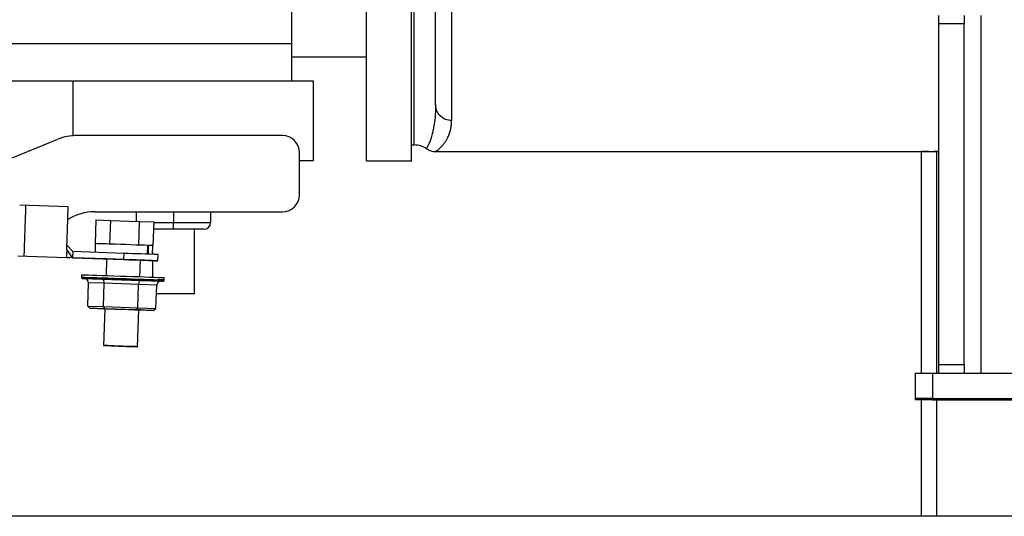
# Paper-space layout 'Sheet2' of a CAD drawing. Units: inches. Extents: x -284 to 586, y 9 to 376.
# Drawn here: x 59 to 73, y 121 to 128 of the extents above; entities that cross this region are included whole.
import ezdxf

# ---------------------------------------------------------------- set-up
doc = ezdxf.new("R2010")
doc.units = ezdxf.units.IN
doc.header["$MEASUREMENT"] = 0

psp = doc.layouts.new('Sheet2')

# ---------------------------------------------------------------- linework, layer by layer
at = {"color": 7, "linetype": 'Continuous', "lineweight": 25, "ltscale": 35}
for p, q in [((62.833, 127.952), (62.833, 132.44)), ((72.395, 128.243), (72.395, 128.368)), ((72.77, 128.368), (72.77, 128.243)), ((73.02, 123.088), (73.02, 128.368)), ((72.77, 128.243), (72.395, 128.243)), ((72.395, 123.213), (72.395, 128.243)), ((72.77, 123.213), (72.77, 128.243)), ((62.951, 127.755), (63.935, 127.755)), ((51.972, 127.401), (59.591, 127.401)), ((59.604, 126.588), (59.604, 127.401)), ((59.604, 127.401), (63.148, 127.401)), ((63.148, 127.401), (63.148, 126.22)), ((64.959, 127.049), (64.958, 127.023)), ((64.961, 127.036), (64.959, 127.049)), ((62.697, 126.595), (59.656, 126.595)), ((57.114, 125.626), (59.375, 126.54)), ((64.604, 126.456), (64.644, 126.456)), ((62.947, 125.72), (62.947, 126.345)), ((64.958, 126.357), (71.986, 126.357)), ((64.959, 126.358), (64.959, 126.358)), ((72.132, 126.358), (72.132, 123.088)), ((72.242, 126.359), (72.144, 126.358)), ((72.242, 126.359), (72.321, 126.359)), ((63.148, 126.22), (62.947, 126.22)), ((63.935, 126.22), (64.605, 126.22)), ((59.53, 125.544), (58.812, 125.569)), ((59.922, 125.47), (62.697, 125.47)), ((60.534, 125.47), (60.534, 125.329)), ((61.084, 125.47), (61.084, 125.31)), ((61.634, 125.47), (61.634, 125.31)), ((59.939, 125.349), (59.927, 124.999)), ((59.939, 125.349), (60.153, 125.342)), ((60.153, 125.342), (60.141, 124.992)), ((60.153, 125.342), (60.58, 125.327)), ((60.58, 125.327), (60.568, 124.977)), ((60.58, 125.327), (60.793, 125.319)), ((60.793, 125.319), (60.781, 124.97)), ((61.084, 125.21), (61.084, 125.31)), ((61.084, 125.31), (61.634, 125.31)), ((61.084, 125.21), (60.789, 125.21)), ((61.534, 125.21), (61.084, 125.21)), ((61.394, 124.259), (61.394, 125.21)), ((59.93, 124.999), (59.926, 124.869)), ((59.93, 124.999), (59.927, 124.999)), ((59.927, 124.999), (59.93, 124.999)), ((60.137, 124.992), (60.141, 124.992)), ((60.141, 124.992), (60.147, 124.992)), ((59.595, 124.79), (59.508, 124.913)), ((59.598, 124.881), (59.51, 124.975)), ((59.598, 124.881), (59.595, 124.79)), ((60.35, 124.855), (59.598, 124.881)), ((60.35, 124.855), (60.346, 124.764)), ((60.561, 124.977), (60.568, 124.977)), ((60.568, 124.977), (60.571, 124.977)), ((60.7, 124.842), (60.705, 124.972)), ((60.718, 124.972), (60.705, 124.972)), ((60.714, 124.842), (60.718, 124.972)), ((60.773, 124.84), (60.778, 124.97)), ((60.774, 124.867), (60.774, 124.84)), ((60.778, 124.97), (60.781, 124.97)), ((60.781, 124.97), (60.778, 124.97)), ((58.786, 124.818), (59.504, 124.793)), ((59.584, 124.805), (59.595, 124.789)), ((59.595, 124.789), (59.595, 124.79)), ((59.595, 124.79), (60.346, 124.764)), ((60.097, 124.772), (59.595, 124.789)), ((60.097, 124.772), (60.088, 124.523)), ((60.588, 124.505), (60.596, 124.755)), ((60.774, 124.749), (60.774, 124.499)), ((60.856, 124.746), (60.859, 124.837)), ((59.728, 124.535), (59.726, 124.505)), ((59.762, 124.484), (60.028, 124.475)), ((59.818, 124.077), (59.829, 124.421)), ((60.063, 124.413), (59.829, 124.421)), ((60.028, 124.475), (60.602, 124.455)), ((60.051, 124.069), (60.063, 124.413)), ((60.568, 124.396), (60.063, 124.413)), ((60.602, 124.455), (60.91, 124.444)), ((60.947, 124.463), (60.948, 124.493)), ((60.556, 124.052), (60.568, 124.396)), ((60.838, 124.386), (60.568, 124.396)), ((60.826, 124.042), (60.838, 124.386)), ((61.394, 124.259), (60.834, 124.259)), ((59.818, 124.077), (60.051, 124.069)), ((59.818, 124.077), (59.851, 124.046)), ((59.851, 124.046), (60.071, 124.038)), ((60.069, 124.038), (59.851, 124.046)), ((60.051, 124.069), (60.556, 124.052)), ((60.051, 124.069), (60.069, 124.038)), ((60.071, 124.038), (60.052, 123.494)), ((60.539, 124.022), (60.069, 124.038)), ((60.556, 124.052), (60.539, 124.022)), ((60.791, 124.013), (60.539, 124.022)), ((60.552, 123.477), (60.571, 124.021)), ((60.556, 124.052), (60.826, 124.042)), ((60.571, 124.021), (60.573, 124.021)), ((60.573, 124.021), (60.791, 124.013)), ((60.791, 124.013), (60.826, 124.042)), ((72.395, 123.213), (72.77, 123.213)), ((72.395, 123.088), (72.395, 123.213)), ((72.77, 123.213), (72.77, 123.088)), ((72.052, 122.713), (72.052, 123.088)), ((72.052, 123.088), (72.302, 123.088)), ((72.302, 123.088), (72.302, 122.713)), ((72.302, 123.088), (78.633, 123.088)), ((72.302, 122.713), (72.052, 122.713)), ((72.052, 122.692), (72.052, 122.713)), ((72.302, 122.692), (72.052, 122.692)), ((72.132, 122.692), (72.132, 120.972)), ((72.302, 122.713), (78.633, 122.713)), ((72.302, 122.692), (75.051, 122.692)), ((156.514, 120.972), (18.514, 120.972))]:
    psp.add_line(p, q, dxfattribs=at)
at = {"color": 8, "linetype": 'Continuous', "lineweight": 25, "ltscale": 35}
for p, q in [((51.856, 127.952), (62.833, 127.952)), ((64.959, 127.049), (64.962, 127.034)), ((72.361, 126.358), (72.361, 123.088)), ((60.793, 125.31), (61.084, 125.31)), ((60.926, 124.443), (60.924, 124.443)), ((72.302, 122.713), (72.302, 122.692)), ((72.361, 122.692), (72.361, 120.972))]:
    psp.add_line(p, q, dxfattribs=at)
at = {"color": 7, "linetype": 'Continuous', "lineweight": 25, "ltscale": 35, "flags": 128}
for points in [[(58.879, 124.815), (58.879, 124.815), (58.88, 124.823), (58.88, 124.844), (58.881, 124.879), (58.883, 124.925), (58.885, 124.982), (58.887, 125.047), (58.89, 125.117), (58.892, 125.19), (58.895, 125.263), (58.897, 125.334), (58.9, 125.398), (58.901, 125.455), (58.903, 125.502), (58.904, 125.536), (58.905, 125.558), (58.905, 125.565)], [(59.508, 124.913), (59.51, 124.97), (59.512, 125.035), (59.515, 125.105), (59.517, 125.178), (59.52, 125.25), (59.522, 125.319), (59.524, 125.382), (59.526, 125.438), (59.528, 125.483), (59.529, 125.517), (59.53, 125.537), (59.53, 125.544)], [(60.705, 124.972), (60.656, 124.974), (60.596, 124.976), (60.529, 124.978), (60.456, 124.981), (60.379, 124.984), (60.302, 124.986), (60.226, 124.989), (60.155, 124.991), (60.09, 124.994), (60.034, 124.996), (59.989, 124.997), (59.956, 124.998), (59.936, 124.999), (59.93, 124.999)], [(60.346, 124.764), (60.43, 124.761), (60.512, 124.758), (60.589, 124.755), (60.66, 124.753), (60.721, 124.751), (60.773, 124.749), (60.813, 124.747), (60.841, 124.746), (60.854, 124.746), (60.854, 124.746), (60.84, 124.746), (60.813, 124.747), (60.773, 124.749), (60.721, 124.75), (60.659, 124.753), (60.596, 124.755)], [(60.853, 124.496), (60.797, 124.498), (60.73, 124.5), (60.654, 124.503), (60.571, 124.506), (60.482, 124.509), (60.39, 124.512), (60.296, 124.515), (60.204, 124.519), (60.115, 124.522), (60.031, 124.524), (59.954, 124.527), (59.886, 124.529), (59.829, 124.531), (59.783, 124.533), (59.751, 124.534), (59.732, 124.535), (59.728, 124.535)], [(60.834, 124.447), (60.78, 124.448), (60.716, 124.451), (60.642, 124.453), (60.562, 124.456), (60.476, 124.459), (60.386, 124.462), (60.296, 124.465), (60.207, 124.468), (60.12, 124.471), (60.039, 124.474), (59.965, 124.477), (59.899, 124.479), (59.843, 124.481), (59.8, 124.482), (59.768, 124.483), (59.75, 124.484), (59.746, 124.484), (59.756, 124.484), (59.765, 124.483)], [(60.071, 124.038), (60.057, 124.039), (60.043, 124.039), (60.043, 124.039), (60.056, 124.039), (60.083, 124.038), (60.122, 124.037), (60.171, 124.035), (60.227, 124.033), (60.288, 124.031), (60.351, 124.029), (60.412, 124.027), (60.469, 124.025), (60.518, 124.023), (60.557, 124.021)], [(60.557, 124.021), (60.585, 124.021), (60.599, 124.02), (60.599, 124.02), (60.586, 124.02), (60.571, 124.021)], [(60.052, 123.494), (60.06, 123.494), (60.081, 123.493), (60.115, 123.492), (60.16, 123.49), (60.213, 123.488), (60.272, 123.486), (60.332, 123.484), (60.391, 123.482), (60.444, 123.48), (60.489, 123.479), (60.523, 123.478), (60.545, 123.477), (60.552, 123.477), (60.545, 123.477), (60.523, 123.478), (60.489, 123.479), (60.444, 123.48), (60.391, 123.482), (60.332, 123.484), (60.272, 123.486), (60.213, 123.488), (60.16, 123.49), (60.115, 123.492), (60.081, 123.493), (60.06, 123.494), (60.052, 123.494)]]:
    psp.add_lwpolyline(points, dxfattribs=at)
at = {"color": 8, "linetype": 'Continuous', "lineweight": 25, "ltscale": 35, "flags": 128}
psp.add_lwpolyline([(59.726, 124.505), (59.731, 124.505), (59.75, 124.504), (59.782, 124.503), (59.827, 124.501), (59.885, 124.499), (59.953, 124.497), (60.03, 124.495), (60.114, 124.492), (60.203, 124.489), (60.295, 124.485), (60.389, 124.482), (60.481, 124.479), (60.57, 124.476), (60.653, 124.473), (60.729, 124.47), (60.796, 124.468), (60.852, 124.466)], dxfattribs=at)
at = {"color": 7, "linetype": 'Continuous', "lineweight": 25, "ltscale": 1225}
for centre, radius, start, end in [((59.656, 125.845), 0.75, 90, 112), ((62.697, 126.345), 0.25, 0, 90), ((64.644, 126.141), 0.315, 55.2554, 89.9796), ((62.697, 125.72), 0.25, 270, 0), ((59.922, 124.72), 0.75, 90, 122.0937), ((61.534, 125.31), 0.1, 270, 0), ((45.937, -295.123), 420.225, 87.96493, 88.03447), ((60.014, 104.405), 20.579, 87.8734, 88.0393), ((49.692, -182.819), 307.767, 87.96961, 88.06269), ((59.232, 78.026), 46.449, 87.9115, 88.0226), ((59.735, 91.77), 32.745, 87.8763, 88.0428), ((61.011, 127.329), 2.887, 268.0056, 268.3126)]:
    psp.add_arc(centre, radius, start, end, dxfattribs=at)
at = {"color": 8, "linetype": 'Continuous', "lineweight": 25, "ltscale": 1225}
psp.add_arc((59.734, 91.762), 32.723, 87.8763, 88.0428, dxfattribs=at)
at = {"color": 7, "linetype": 'Continuous', "lineweight": 25, "ltscale": 1225}
for centre, major_axis, ratio, start_param, end_param in [((59.76, 124.424), (0.0692, -0.0024), 0.866794, 6.283143, 7.853939), ((60.026, 124.415), (0.0021, 0.06), 0.618947, 4.711935, 6.282732), ((60.6, 124.395), (0.0021, 0.06), 0.534729, 0.000411, 1.571208), ((60.908, 124.384), (0.0692, -0.0024), 0.866794, 1.570754, 3.14155)]:
    psp.add_ellipse(centre, major_axis=major_axis, ratio=ratio, start_param=start_param, end_param=end_param, dxfattribs=at)
at = {"color": 7, "linetype": 'Continuous', "lineweight": 25, "ltscale": 35}
for points in [[(63.935, 126.22), (63.935, 126.224), (63.935, 126.232), (63.935, 126.301), (63.935, 126.409), (63.935, 126.562), (63.935, 126.758), (63.935, 126.996), (63.935, 127.275), (63.935, 127.595), (63.935, 127.955), (63.935, 128.353), (63.935, 128.788), (63.935, 129.259), (63.935, 129.764), (63.935, 130.302), (63.935, 130.871), (63.935, 131.47), (63.935, 132.096), (63.935, 132.747), (63.935, 133.422), (63.935, 134.117), (63.935, 134.832), (63.935, 135.564), (63.935, 136.31), (63.935, 137.069), (63.935, 137.837), (63.935, 138.613), (63.935, 139.393), (63.935, 139.915), (63.935, 140.176)], [(64.604, 126.22), (64.604, 126.224), (64.604, 126.232), (64.604, 126.301), (64.604, 126.409), (64.604, 126.562), (64.604, 126.758), (64.604, 126.996), (64.604, 127.275), (64.604, 127.595), (64.604, 127.955), (64.604, 128.353), (64.604, 128.788), (64.604, 129.259), (64.604, 129.764), (64.604, 130.302), (64.604, 130.871), (64.604, 131.47), (64.604, 132.096), (64.604, 132.747), (64.604, 133.422), (64.604, 134.117), (64.604, 134.832), (64.604, 135.564), (64.604, 136.31), (64.604, 137.069), (64.604, 137.837), (64.604, 138.613), (64.604, 139.393), (64.604, 139.915), (64.604, 140.176)], [(64.644, 126.456), (64.644, 126.46), (64.644, 126.468), (64.644, 126.535), (64.644, 126.642), (64.644, 126.793), (64.644, 126.985), (64.644, 127.219), (64.644, 127.494), (64.644, 127.808), (64.644, 128.161), (64.644, 128.553), (64.644, 128.98), (64.644, 129.443), (64.644, 129.94), (64.644, 130.469), (64.644, 131.029), (64.644, 131.617), (64.644, 132.232), (64.644, 132.873), (64.644, 133.536), (64.644, 134.22), (64.644, 134.923), (64.644, 135.642), (64.644, 136.376), (64.644, 137.122), (64.644, 137.877), (64.644, 138.639), (64.644, 139.406), (64.644, 139.92), (64.644, 140.176)], [(64.959, 127.049), (64.959, 127.119), (64.959, 127.261), (64.959, 127.529), (64.959, 127.836), (64.959, 128.187), (64.959, 128.579), (64.959, 129.013), (64.959, 129.485), (64.959, 129.832), (64.959, 130.006)], [(65.195, 129.8), (65.195, 129.624), (65.195, 129.273), (65.195, 128.798), (65.195, 128.36), (65.195, 127.965), (65.195, 127.611), (65.195, 127.301), (65.195, 127.031), (65.195, 126.888), (65.195, 126.816)], [(62.833, 127.401), (62.833, 127.403), (62.833, 127.407), (62.833, 127.44), (62.833, 127.49), (62.833, 127.56), (62.833, 127.644), (62.833, 127.74), (62.833, 127.844), (62.833, 127.916), (62.833, 127.952)], [(59.508, 124.913), (59.507, 124.895), (59.506, 124.859), (59.505, 124.822), (59.504, 124.797), (59.504, 124.794), (59.504, 124.793)]]:
    psp.add_open_spline(points, degree=3, dxfattribs=at)
for points, knots in [([(62.833, 127.756), (62.854, 127.756), (62.898, 127.756), (62.942, 127.755), (62.948, 127.755), (62.951, 127.755)], [0, 0, 0, 0, 0.320565, 0.662165, 1, 1, 1, 1]), ([(64.959, 127.035), (64.959, 127.034), (64.959, 127.03), (64.959, 127.026), (64.959, 127.023)], [0, 0, 0, 0, 0.263842, 1, 1, 1, 1]), ([(64.822, 126.401), (64.838, 126.391), (64.874, 126.37), (64.923, 126.356), (64.952, 126.359), (64.959, 126.36)], [0, 0, 0, 0, 0.389068, 0.853786, 1, 1, 1, 1]), ([(71.986, 126.357), (71.986, 126.357), (71.98, 126.357), (72.003, 126.357), (72.056, 126.358), (72.142, 126.358), (72.209, 126.358), (72.242, 126.359)], [0, 0, 0, 0, 0.000571, 0.250856, 0.500577, 0.750276, 1, 1, 1, 1]), ([(59.504, 124.793), (59.506, 124.793), (59.511, 124.792), (59.518, 124.792), (59.525, 124.792), (59.534, 124.792), (59.544, 124.793), (59.556, 124.795), (59.567, 124.8), (59.577, 124.804), (59.581, 124.805), (59.584, 124.805)], [0, 0, 0, 0, 0.01424, 0.030012, 0.049374, 0.073926, 0.142735, 0.242423, 0.428915, 0.680535, 1, 1, 1, 1]), ([(59.727, 124.504), (59.727, 124.502), (59.727, 124.498), (59.73, 124.493), (59.733, 124.489), (59.736, 124.487), (59.738, 124.486), (59.739, 124.486)], [0, 0, 0, 0, 0.247372, 0.50578, 0.719507, 0.900115, 1, 1, 1, 1]), ([(60.934, 124.445), (60.934, 124.445), (60.936, 124.445), (60.939, 124.447), (60.944, 124.452), (60.946, 124.457), (60.947, 124.461), (60.947, 124.462)], [0, 0, 0, 0, 0.010724, 0.213827, 0.510046, 0.811137, 1, 1, 1, 1])]:
    psp.add_open_spline(points, degree=3, knots=knots, dxfattribs=at)
at = {"color": 8, "linetype": 'Continuous', "lineweight": 25, "ltscale": 35}
for points, knots in [([(64.958, 127.023), (64.958, 127.006), (64.957, 126.962), (64.953, 126.895), (64.946, 126.821), (64.936, 126.75), (64.923, 126.682), (64.91, 126.626), (64.897, 126.58), (64.886, 126.545), (64.875, 126.511), (64.865, 126.486), (64.856, 126.466), (64.851, 126.453), (64.845, 126.441), (64.84, 126.431), (64.836, 126.423), (64.83, 126.41), (64.824, 126.4), (64.824, 126.401), (64.825, 126.401)], [0, 0, 0, 0, 0.042167, 0.10755, 0.176824, 0.250087, 0.324069, 0.406656, 0.463003, 0.518213, 0.572295, 0.639608, 0.674459, 0.708529, 0.741821, 0.774337, 0.806081, 0.837055, 0.946095, 1, 1, 1, 1]), ([(65.195, 126.816), (65.164, 126.82), (65.102, 126.827), (65.024, 126.881), (64.971, 126.953), (64.965, 127.01), (64.961, 127.036)], [0, 0, 0, 0, 0.259252, 0.518504, 0.7777559, 1, 1, 1, 1]), ([(64.959, 126.358), (64.959, 126.358), (64.958, 126.357), (64.962, 126.36), (64.971, 126.367), (64.981, 126.374), (64.99, 126.381), (65.001, 126.39), (65.012, 126.399), (65.022, 126.409), (65.03, 126.417), (65.038, 126.425), (65.045, 126.432), (65.053, 126.44), (65.06, 126.449), (65.07, 126.461), (65.081, 126.474), (65.092, 126.49), (65.103, 126.505), (65.113, 126.521), (65.123, 126.537), (65.132, 126.554), (65.146, 126.583), (65.164, 126.626), (65.182, 126.687), (65.193, 126.75), (65.194, 126.795), (65.195, 126.816)], [0, 0, 0, 0, 0.007787, 0.08266, 0.154491, 0.188577, 0.224914, 0.263505, 0.300817, 0.336098, 0.358202, 0.379654, 0.403255, 0.421231, 0.442205, 0.468921, 0.505398, 0.533067, 0.566344, 0.596663, 0.624024, 0.652739, 0.681776, 0.767288, 0.848946, 0.927106, 1, 1, 1, 1]), ([(72.395, 126.358), (72.393, 126.358), (72.372, 126.358), (72.345, 126.359), (72.321, 126.359)], [0, 0, 0, 0, 0.111783, 1, 1, 1, 1]), ([(72.321, 126.359), (72.345, 126.359), (72.372, 126.358), (72.393, 126.358), (72.395, 126.358)], [0, 0, 0, 0, 0.9006533, 1, 1, 1, 1])]:
    psp.add_open_spline(points, degree=3, knots=knots, dxfattribs=at)

doc.saveas('drawing.dxf')
